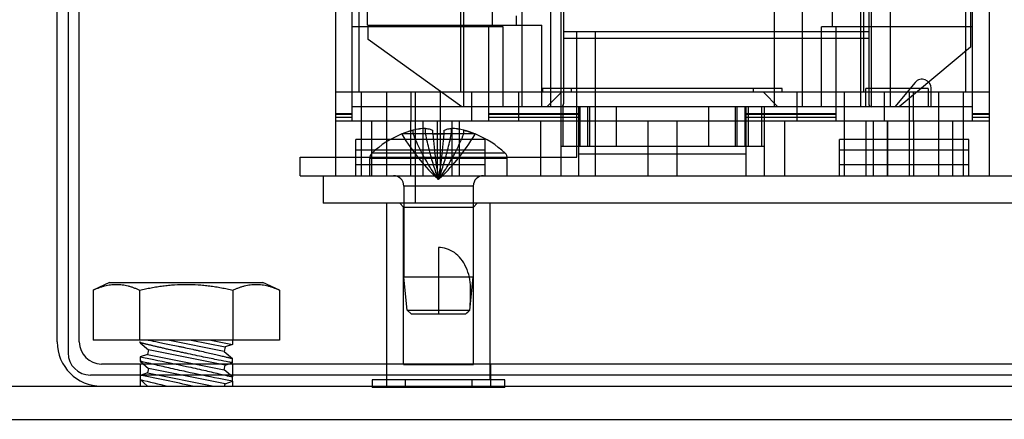
# Model space of a CAD drawing. Units: inches. Extents: x 0 to 221, y 0 to 153.
# Drawn here: x 195 to 198, y 62 to 63 of the extents above; entities that cross this region are included whole.
import ezdxf

# ---------------------------------------------------------------- set-up
doc = ezdxf.new("R2010")
doc.units = ezdxf.units.IN
doc.header["$LTSCALE"] = 1.87
doc.header["$MEASUREMENT"] = 0
doc.layers.get('0').update_dxf_attribs({"linetype": 'CONTINUOUS'})

msp = doc.modelspace()

# ---------------------------------------------------------------- linework, layer by layer
at = {"linetype": 'Continuous'}
for p, q in [((195.0163, 66.9536), (195.0163, 61.9574)), ((194.9863, 61.9874), (194.9863, 66.9455)), ((195.0463, 61.9874), (195.0463, 66.9455)), ((195.7407, 64.4758), (195.7407, 62.4384)), ((197.5124, 64.4758), (197.5124, 62.4384)), ((195.786, 62.5861), (195.786, 63.7081)), ((197.2447, 62.6254), (197.2447, 63.7071)), ((197.4671, 62.5861), (197.4671, 63.7081)), ((196.351, 63.6097), (196.351, 62.4384)), ((197.1935, 62.6254), (197.1935, 63.6097)), ((196.0885, 62.6254), (196.0885, 63.4601)), ((196.1658, 62.842), (196.1658, 63.4601)), ((196.2468, 62.6254), (196.2468, 63.4601)), ((196.324, 62.6254), (196.324, 63.4601)), ((196.9291, 63.4601), (196.9291, 62.6254)), ((197.0063, 62.6254), (197.0063, 63.4601)), ((197.0873, 62.842), (197.0873, 63.4601)), ((197.1645, 62.6254), (197.1645, 63.4601)), ((195.8047, 62.6648), (195.8047, 63.4128)), ((196.0803, 62.6648), (196.0803, 63.4128)), ((196.3588, 63.403), (196.3588, 62.8282)), ((197.1728, 62.6648), (197.1728, 63.4128)), ((197.1856, 63.403), (197.1856, 62.8282)), ((197.4484, 62.6648), (197.4484, 63.4128)), ((195.8273, 62.8469), (195.8273, 62.9109)), ((197.4612, 62.9109), (197.4612, 62.7869)), ((196.2309, 62.8469), (196.2309, 62.8725)), ((196.1954, 62.842), (195.786, 62.842)), ((195.8273, 62.8469), (196.2998, 62.8469)), ((195.8293, 62.8075), (195.8293, 62.8469)), ((196.1561, 62.5861), (196.1561, 62.842)), ((196.1954, 62.6254), (196.1954, 62.842)), ((196.2998, 62.6254), (196.2998, 62.8469)), ((197.0576, 62.6254), (197.0576, 62.842)), ((197.4671, 62.842), (197.0576, 62.842)), ((197.097, 62.5861), (197.097, 62.842)), ((196.3588, 62.8282), (196.3588, 62.6333)), ((197.1856, 62.8282), (196.3588, 62.8282)), ((196.3948, 62.4884), (196.3948, 62.8282)), ((196.4448, 62.4384), (196.4448, 62.8282)), ((197.1856, 62.8282), (197.1856, 62.6333)), ((196.0832, 62.6254), (195.8293, 62.8075)), ((197.1856, 62.8105), (196.3588, 62.8105)), ((197.4612, 62.7869), (197.2683, 62.6254)), ((197.3114, 62.6914), (197.2565, 62.6254)), ((197.5124, 62.6648), (195.7407, 62.6648)), ((195.811, 62.4384), (195.811, 62.6648)), ((195.8785, 62.6648), (195.8785, 62.4384)), ((195.946, 62.5861), (195.946, 62.6648)), ((195.9573, 62.4384), (195.9573, 62.6648)), ((196.0248, 62.4384), (196.0248, 62.6648)), ((196.1088, 62.6648), (196.1088, 62.5861)), ((196.2368, 62.6648), (196.2368, 62.5861)), ((196.3017, 62.6747), (196.3017, 62.6648)), ((196.9513, 62.6747), (196.3017, 62.6747)), ((196.3529, 62.6648), (196.3136, 62.6254)), ((196.3805, 62.6648), (196.3805, 62.6747)), ((196.8726, 62.6747), (196.8726, 62.6648)), ((196.9395, 62.6254), (196.9002, 62.6648)), ((196.9513, 62.6648), (196.9513, 62.6747)), ((196.9907, 62.6648), (196.9907, 62.5861)), ((197.1187, 62.6648), (197.1187, 62.4384)), ((197.1777, 62.6254), (197.1777, 62.6747)), ((197.347, 62.6747), (197.1777, 62.6747)), ((197.2283, 62.5861), (197.2283, 62.6648)), ((197.2958, 62.4384), (197.2958, 62.6648)), ((197.3071, 62.5861), (197.3071, 62.6648)), ((197.347, 62.6747), (197.347, 62.6254)), ((197.3549, 62.6254), (197.3549, 62.6757)), ((197.3746, 62.6648), (197.3746, 62.4384)), ((197.4421, 62.4384), (197.4421, 62.6648)), ((197.4671, 62.6254), (195.786, 62.6254)), ((196.3567, 62.6254), (196.3567, 62.5172)), ((196.3944, 62.5172), (196.3944, 62.6254)), ((196.4002, 62.4384), (196.4002, 62.6254)), ((196.4025, 62.6254), (196.4025, 62.5172)), ((196.4246, 62.5172), (196.4246, 62.6254)), ((196.4297, 62.5172), (196.4297, 62.6254)), ((196.501, 62.6254), (196.501, 62.5172)), ((196.7521, 62.5172), (196.7521, 62.6254)), ((196.8234, 62.6254), (196.8234, 62.5172)), ((196.8285, 62.6254), (196.8285, 62.5172)), ((196.8506, 62.5172), (196.8506, 62.6254)), ((196.8529, 62.6254), (196.8529, 62.4384)), ((196.8587, 62.6254), (196.8587, 62.5172)), ((196.8964, 62.5172), (196.8964, 62.6254)), ((196.9021, 62.6254), (196.9021, 62.4384)), ((195.786, 62.6058), (195.7407, 62.6058)), ((195.7407, 62.6057), (195.786, 62.6057)), ((196.4002, 62.6058), (196.1561, 62.6058)), ((196.1561, 62.6057), (196.4002, 62.6057)), ((197.097, 62.6058), (196.8529, 62.6058)), ((196.8529, 62.6057), (197.097, 62.6057)), ((197.5124, 62.6058), (197.4671, 62.6058)), ((197.4671, 62.6057), (197.5124, 62.6057)), ((195.786, 62.5959), (195.7407, 62.5959)), ((197.5124, 62.5861), (195.7407, 62.5861)), ((195.8391, 62.4384), (195.8391, 62.5861)), ((195.9452, 62.4384), (195.9452, 62.5861)), ((195.9769, 62.5861), (195.9769, 62.4384)), ((196.0163, 62.5861), (196.0163, 62.4384)), ((196.0557, 62.5861), (196.0557, 62.4384)), ((196.0754, 62.5861), (196.0754, 62.4384)), ((196.4002, 62.5959), (196.1561, 62.5959)), ((196.2958, 62.5861), (196.2958, 62.4384)), ((196.5872, 62.5861), (196.5872, 62.4384)), ((196.6659, 62.5861), (196.6659, 62.4384)), ((197.097, 62.5959), (196.8529, 62.5959)), ((196.9573, 62.5861), (196.9573, 62.4384)), ((197.1777, 62.5861), (197.1777, 62.4384)), ((197.1974, 62.5861), (197.1974, 62.4384)), ((197.2356, 62.5861), (197.2356, 62.4384)), ((197.2368, 62.5861), (197.2368, 62.4384)), ((197.3079, 62.4384), (197.3079, 62.5861)), ((197.4139, 62.4384), (197.4139, 62.5861)), ((197.5124, 62.5959), (197.4671, 62.5959)), ((195.9205, 62.5514), (195.9202, 62.5518)), ((195.9513, 62.5518), (195.9215, 62.5518)), ((195.9513, 62.5518), (195.9513, 62.5618)), ((196.0043, 62.5518), (195.9513, 62.5518)), ((195.9849, 62.5518), (195.9849, 62.5667)), ((196.0043, 62.5518), (196.0043, 62.5618)), ((196.0353, 62.5518), (196.0353, 62.5618)), ((196.0883, 62.5518), (196.0353, 62.5518)), ((196.0547, 62.5518), (196.0547, 62.5667)), ((196.0883, 62.5518), (196.0883, 62.5618)), ((196.118, 62.5518), (196.0883, 62.5518)), ((196.1193, 62.5518), (196.119, 62.5514)), ((195.7958, 62.4384), (195.7958, 62.5369)), ((196.1462, 62.5369), (195.7958, 62.5369)), ((196.1462, 62.4384), (196.1462, 62.5369)), ((197.1069, 62.4384), (197.1069, 62.5369)), ((197.4573, 62.5369), (197.1069, 62.5369)), ((197.4573, 62.4384), (197.4573, 62.5369)), ((196.1462, 62.5073), (195.7958, 62.5073)), ((196.2, 62.4995), (195.8395, 62.4995)), ((196.9021, 62.5172), (196.351, 62.5172)), ((196.4002, 62.4975), (196.8529, 62.4975)), ((197.4573, 62.5073), (197.1069, 62.5073)), ((195.6448, 62.4384), (195.6448, 62.4884)), ((195.6448, 62.4884), (196.3948, 62.4884)), ((196.1462, 62.468), (195.7958, 62.468)), ((195.8333, 62.4384), (195.8333, 62.485)), ((196.2063, 62.485), (195.8333, 62.485)), ((196.2063, 62.4384), (196.2063, 62.485)), ((197.4573, 62.468), (197.1069, 62.468)), ((195.6448, 62.4384), (201.7073, 62.4384)), ((195.7073, 62.4384), (195.7073, 62.3634)), ((195.9573, 62.3634), (195.9573, 62.4384)), ((195.9258, 62.4102), (195.9258, 62.1634)), ((196.1138, 62.4102), (195.9258, 62.4102)), ((196.1138, 62.4102), (196.1138, 62.1634)), ((201.7073, 62.3634), (195.7073, 62.3634)), ((195.8798, 61.8844), (195.8798, 62.3634)), ((195.9248, 62.3534), (195.9148, 62.3634)), ((196.1148, 62.3534), (196.1248, 62.3634)), ((196.1598, 61.8844), (196.1598, 62.3634)), ((195.9248, 61.9259), (195.9248, 62.3534)), ((195.9248, 62.3534), (196.1148, 62.3534)), ((196.1148, 61.9259), (196.1148, 62.3534)), ((196.0198, 62.2434), (196.0198, 62.0634)), ((195.1285, 62.1487), (195.0841, 62.128)), ((195.1285, 62.1487), (195.5441, 62.1487)), ((195.5885, 62.128), (195.5441, 62.1487)), ((195.9348, 62.0734), (195.9258, 62.1634)), ((196.1138, 62.1634), (195.9258, 62.1634)), ((196.1047, 62.0734), (196.1138, 62.1634)), ((195.0837, 62.1279), (195.0837, 61.9924)), ((195.21, 61.9924), (195.21, 62.1279)), ((195.4626, 62.1279), (195.4626, 61.9924)), ((195.5889, 62.1279), (195.5889, 61.9924)), ((195.9348, 62.0734), (196.1047, 62.0734)), ((195.9458, 62.0634), (195.9348, 62.0734)), ((196.0938, 62.0634), (196.1047, 62.0734)), ((195.9458, 62.0634), (196.0938, 62.0634)), ((195.5889, 61.9924), (195.0837, 61.9924)), ((195.2113, 61.9852), (195.2336, 61.9657)), ((195.4391, 61.9618), (195.286, 61.9924)), ((195.3498, 61.9924), (195.4415, 61.9741)), ((195.4025, 61.9924), (195.4613, 61.9808)), ((195.4613, 61.9924), (195.4613, 61.9808)), ((195.2336, 61.9657), (195.2311, 61.9534)), ((195.4415, 61.9241), (195.2336, 61.9657)), ((195.4415, 61.9741), (195.4391, 61.9618)), ((195.4391, 61.9618), (195.4613, 61.9423)), ((195.4613, 61.9808), (195.4415, 61.9741)), ((195.2311, 61.9534), (195.2113, 61.9467)), ((195.2113, 61.9467), (195.2113, 61.9352)), ((195.2113, 61.9352), (195.2336, 61.9157)), ((195.2311, 61.9534), (195.4391, 61.9118)), ((195.4415, 61.9241), (195.4613, 61.9308)), ((195.4613, 61.9308), (195.4613, 61.9423)), ((202.3082, 61.9274), (195.1063, 61.9274)), ((195.2113, 61.9274), (195.2113, 61.8967)), ((195.2336, 61.9157), (195.2311, 61.9034)), ((195.4415, 61.8741), (195.2336, 61.9157)), ((195.4391, 61.9118), (195.4415, 61.9241)), ((195.4613, 61.8923), (195.4391, 61.9118)), ((195.4613, 61.9274), (195.4613, 61.8923)), ((195.8793, 61.9274), (195.8793, 61.8674)), ((195.9248, 61.9259), (196.1148, 61.9259)), ((196.1603, 61.9274), (196.1603, 61.8674)), ((202.3382, 61.8974), (195.0763, 61.8974)), ((195.2311, 61.9034), (195.2113, 61.8967)), ((195.2113, 61.8967), (195.2113, 61.8852)), ((195.2113, 61.8852), (195.2113, 61.8674)), ((195.2113, 61.8852), (195.2316, 61.8674)), ((195.2311, 61.9034), (195.411, 61.8674)), ((195.4415, 61.8741), (195.4613, 61.8808)), ((195.4613, 61.8808), (195.4613, 61.8923)), ((195.4613, 61.8808), (195.4613, 61.8674)), ((195.8396, 61.8844), (195.8396, 61.8634)), ((196.1999, 61.8844), (195.8396, 61.8844)), ((195.9297, 61.8844), (195.9297, 61.8634)), ((196.1098, 61.8844), (196.1098, 61.8634)), ((196.1999, 61.8634), (196.1999, 61.8844)), ((191.0213, 61.8674), (206.2313, 61.8674)), ((195.4402, 61.8674), (195.4415, 61.8741)), ((196.1999, 61.8634), (195.8396, 61.8634)), ((191.1513, 61.7774), (206.2313, 61.7774))]:
    msp.add_line(p, q, dxfattribs=at)
for centre, radius, start, end in [((197.3303, 62.6756), 0.0246, 0, 140.216), ((196.351, 62.6333), 0.00787, 270, 0), ((197.1935, 62.6333), 0.00787, 180, 270), ((196.0198, 62.3096), 0.2618, 112.3365, 133.5138), ((196.0198, 62.3096), 0.2614, 105.1941, 112.0894), ((195.9961, 62.3722), 0.1949, 93.3021, 103.2984), ((195.996, 62.3726), 0.1944, 93.2904, 103.31), ((196.0434, 62.3722), 0.1949, 76.7016, 86.6979), ((196.0435, 62.3726), 0.1944, 76.69, 86.7096), ((196.0198, 62.3096), 0.2614, 67.9106, 74.8059), ((196.0198, 62.3096), 0.2618, 46.4862, 67.6635), ((195.8533, 62.485), 0.02, 133.5138, 180), ((196.1863, 62.485), 0.02, 0, 46.4862), ((195.8976, 62.4102), 0.0282, 0, 90), ((196.142, 62.4102), 0.0282, 90, 180), ((194.2319, 64.1205), 2.7745, 312.1494, 312.4547), ((195.1063, 61.9874), 0.12, 180, 270), ((195.1063, 61.9874), 0.06, 180, 270), ((195.0763, 61.9574), 0.06, 180, 270), ((194.1329, 56.3024), 5.6973, 77.6296, 79.0894), ((196.2314, 66.0165), 4.2554, 256.1304, 257.1679)]:
    msp.add_arc(centre, radius, start, end, dxfattribs=at)
for points, knots in [([(195.9202, 62.5518), (195.9203, 62.5518), (195.9203, 62.5517), (195.9205, 62.5513), (195.9211, 62.5517), (195.9215, 62.5518)], [0, 0, 0, 0, 0.039715, 0.156434, 1, 1, 1, 1]), ([(195.9205, 62.5514), (195.9349, 62.5268), (195.9649, 62.484), (196.0018, 62.4447), (196.0198, 62.4278)], [0, 0, 0, 0, 0.549948, 1, 1, 1, 1]), ([(195.9513, 62.5618), (195.948, 62.5609), (195.9413, 62.559), (195.9314, 62.5556), (195.9248, 62.5531), (195.9215, 62.5518)], [0, 0, 0, 0, 0.326155, 0.659487, 1, 1, 1, 1]), ([(196.0198, 62.4278), (196.0106, 62.4403), (195.9933, 62.4662), (195.9704, 62.5077), (195.9573, 62.5368), (195.9513, 62.5518)], [0, 0, 0, 0, 0.326883, 0.658352, 1, 1, 1, 1]), ([(195.9849, 62.5667), (195.9869, 62.5665), (195.9912, 62.5659), (195.9977, 62.5643), (196.002, 62.5627), (196.0043, 62.5618)], [0, 0, 0, 0, 0.308141, 0.640385, 1, 1, 1, 1]), ([(196.0198, 62.4278), (196.015, 62.4405), (196.0061, 62.4669), (195.9945, 62.5083), (195.9879, 62.537), (195.9849, 62.5518)], [0, 0, 0, 0, 0.31507, 0.648135, 1, 1, 1, 1]), ([(196.0043, 62.5518), (196.0077, 62.552), (196.0146, 62.5516), (196.0249, 62.5519), (196.0318, 62.5516), (196.0352, 62.5514)], [0, 0, 0, 0, 0.333508, 0.667481, 1, 1, 1, 1]), ([(196.0352, 62.5518), (196.0318, 62.552), (196.0249, 62.5516), (196.0146, 62.5519), (196.0077, 62.5516), (196.0043, 62.5514)], [0, 0, 0, 0, 0.333508, 0.667481, 1, 1, 1, 1]), ([(196.0043, 62.5518), (196.0065, 62.527), (196.0112, 62.4841), (196.017, 62.4447), (196.0198, 62.4278)], [0, 0, 0, 0, 0.551279, 1, 1, 1, 1]), ([(196.0198, 62.4278), (196.0226, 62.4447), (196.0283, 62.4841), (196.033, 62.527), (196.0353, 62.5518)], [0, 0, 0, 0, 0.448721, 1, 1, 1, 1]), ([(196.0198, 62.4278), (196.0289, 62.4403), (196.0462, 62.4662), (196.0691, 62.5077), (196.0822, 62.5368), (196.0883, 62.5518)], [0, 0, 0, 0, 0.326883, 0.658352, 1, 1, 1, 1]), ([(196.0198, 62.4278), (196.0245, 62.4405), (196.0334, 62.4669), (196.045, 62.5083), (196.0516, 62.537), (196.0547, 62.5518)], [0, 0, 0, 0, 0.31507, 0.648135, 1, 1, 1, 1]), ([(196.0198, 62.4278), (196.0377, 62.4447), (196.0746, 62.484), (196.1046, 62.5268), (196.119, 62.5514)], [0, 0, 0, 0, 0.450052, 1, 1, 1, 1]), ([(196.0353, 62.5618), (196.0375, 62.5627), (196.0419, 62.5643), (196.0484, 62.5659), (196.0526, 62.5665), (196.0547, 62.5667)], [0, 0, 0, 0, 0.359619, 0.691863, 1, 1, 1, 1]), ([(196.0883, 62.5618), (196.0916, 62.5609), (196.0982, 62.559), (196.1081, 62.5556), (196.1147, 62.5531), (196.118, 62.5518)], [0, 0, 0, 0, 0.326155, 0.659487, 1, 1, 1, 1]), ([(196.118, 62.5518), (196.1184, 62.5517), (196.119, 62.5513), (196.1192, 62.5517), (196.1192, 62.5518), (196.1193, 62.5518)], [0, 0, 0, 0, 0.845463, 0.961292, 1, 1, 1, 1]), ([(196.1038, 62.1634), (196.1014, 62.1726), (196.0954, 62.1899), (196.0818, 62.2129), (196.0638, 62.2304), (196.0425, 62.2411), (196.0271, 62.2434), (196.0198, 62.2434)], [0, 0, 0, 0, 0.228061, 0.43744, 0.634208, 0.823274, 1, 1, 1, 1]), ([(196.1047, 62.0734), (196.1056, 62.0841), (196.107, 62.1049), (196.107, 62.135), (196.1053, 62.1543), (196.1038, 62.1634)], [0, 0, 0, 0, 0.358801, 0.691007, 1, 1, 1, 1]), ([(195.0837, 62.1279), (195.0863, 62.1291), (195.0914, 62.1314), (195.098, 62.1339), (195.1032, 62.1358), (195.1085, 62.1375), (195.115, 62.1394), (195.1229, 62.1412), (195.1335, 62.143), (195.1469, 62.144), (195.1602, 62.143), (195.1708, 62.1413), (195.1787, 62.1394), (195.1853, 62.1375), (195.1905, 62.1358), (195.1957, 62.1339), (195.2023, 62.1314), (195.2074, 62.1291), (195.21, 62.1279)], [0, 0, 0, 0, 0.064836, 0.128847, 0.160595, 0.192178, 0.254821, 0.316794, 0.378214, 0.499994, 0.62177, 0.683189, 0.745164, 0.807811, 0.839396, 0.871145, 0.935161, 1, 1, 1, 1]), ([(195.21, 62.1279), (195.2152, 62.1291), (195.2256, 62.1314), (195.2386, 62.1339), (195.2491, 62.1358), (195.2596, 62.1375), (195.2727, 62.1394), (195.2885, 62.1413), (195.3097, 62.143), (195.3363, 62.1439), (195.3629, 62.143), (195.3841, 62.1413), (195.3999, 62.1394), (195.413, 62.1375), (195.4235, 62.1358), (195.434, 62.1339), (195.447, 62.1314), (195.4574, 62.1291), (195.4626, 62.1279)], [0, 0, 0, 0, 0.062497, 0.125002, 0.156256, 0.187508, 0.250006, 0.312506, 0.37501, 0.5, 0.62499, 0.687494, 0.749994, 0.812492, 0.843744, 0.874998, 0.937503, 1, 1, 1, 1]), ([(195.4626, 62.1279), (195.4652, 62.1291), (195.4703, 62.1314), (195.4769, 62.1339), (195.4821, 62.1358), (195.4874, 62.1375), (195.4939, 62.1394), (195.5018, 62.1412), (195.5124, 62.143), (195.5257, 62.144), (195.5391, 62.143), (195.5497, 62.1413), (195.5576, 62.1394), (195.5641, 62.1375), (195.5694, 62.1358), (195.5746, 62.1339), (195.5812, 62.1314), (195.5863, 62.1291), (195.5889, 62.1279)], [0, 0, 0, 0, 0.064836, 0.128847, 0.160595, 0.192178, 0.254821, 0.316794, 0.378214, 0.499994, 0.62177, 0.683189, 0.745164, 0.807811, 0.839396, 0.871145, 0.935161, 1, 1, 1, 1]), ([(195.4613, 61.9308), (195.4581, 61.9314), (195.4456, 61.9338), (195.4196, 61.9389), (195.3891, 61.9451), (195.3597, 61.9513), (195.3398, 61.9556), (195.3237, 61.9591), (195.3117, 61.9617), (195.3, 61.9643), (195.2886, 61.9669), (195.2776, 61.9694), (195.2672, 61.9718), (195.2574, 61.9741), (195.2497, 61.9759), (195.2439, 61.9773), (195.2399, 61.9783), (195.2361, 61.9792), (195.2325, 61.98), (195.2292, 61.9808), (195.2262, 61.9816), (195.2234, 61.9823), (195.2213, 61.9828), (195.2197, 61.9832), (195.2186, 61.9834), (195.2176, 61.9837), (195.2167, 61.9839), (195.2158, 61.9841), (195.215, 61.9843), (195.2144, 61.9845), (195.214, 61.9846), (195.2137, 61.9847), (195.2134, 61.9847), (195.2131, 61.9848), (195.2128, 61.9847), (195.2126, 61.9847), (195.2124, 61.9847), (195.2122, 61.9848), (195.212, 61.9848), (195.2118, 61.985), (195.2117, 61.9852), (195.2116, 61.9856), (195.2115, 61.986), (195.2114, 61.9864), (195.2114, 61.987), (195.2113, 61.9878), (195.2113, 61.9884), (195.2113, 61.9888)], [0, 0, 0, 0, 0.038301, 0.146569, 0.306827, 0.39882, 0.494205, 0.542086, 0.589516, 0.636069, 0.681321, 0.724859, 0.766274, 0.805171, 0.841169, 0.857965, 0.873901, 0.888934, 0.903025, 0.916134, 0.928223, 0.939262, 0.949219, 0.953779, 0.958052, 0.962037, 0.96574, 0.969167, 0.972321, 0.975177, 0.97648, 0.977697, 0.978827, 0.979875, 0.98085, 0.981752, 0.982578, 0.983341, 0.984087, 0.984915, 0.985946, 0.987251, 0.988828, 0.99066, 0.992721, 0.994985, 1, 1, 1, 1]), ([(195.2333, 61.9924), (195.2424, 61.9906), (195.2571, 61.9877), (195.2778, 61.9835), (195.2958, 61.9798), (195.3114, 61.9765), (195.3243, 61.9738), (195.3373, 61.971), (195.3504, 61.9681), (195.3633, 61.9653), (195.3758, 61.9625), (195.3907, 61.9591), (195.4051, 61.9558), (195.4158, 61.9533), (195.4232, 61.9515), (195.43, 61.9499), (195.4363, 61.9484), (195.4419, 61.947), (195.4468, 61.9458), (195.4511, 61.9448), (195.4546, 61.944), (195.4574, 61.9433), (195.4594, 61.9428), (195.4606, 61.9425), (195.4612, 61.9423), (195.4613, 61.9423)], [0, 0, 0, 0, 0.11962, 0.192486, 0.271616, 0.355036, 0.397726, 0.440728, 0.526651, 0.569065, 0.61078, 0.691121, 0.765734, 0.800313, 0.832774, 0.862899, 0.890475, 0.915311, 0.937224, 0.95606, 0.971683, 0.983976, 0.992843, 0.998202, 1, 1, 1, 1]), ([(195.2113, 61.9467), (195.2237, 61.9443), (195.2655, 61.9361), (195.3231, 61.9242), (195.3816, 61.9112), (195.4232, 61.9016), (195.449, 61.8953), (195.4613, 61.8923)], [0, 0, 0, 0, 0.148076, 0.499538, 0.688937, 0.850993, 1, 1, 1, 1]), ([(195.4613, 61.8808), (195.4489, 61.8832), (195.4071, 61.8914), (195.3495, 61.9033), (195.291, 61.9163), (195.2494, 61.9259), (195.2236, 61.9322), (195.2113, 61.9352)], [0, 0, 0, 0, 0.148076, 0.499538, 0.688937, 0.850993, 1, 1, 1, 1])]:
    msp.add_open_spline(points, degree=3, knots=knots, dxfattribs=at)

doc.saveas('drawing.dxf')
